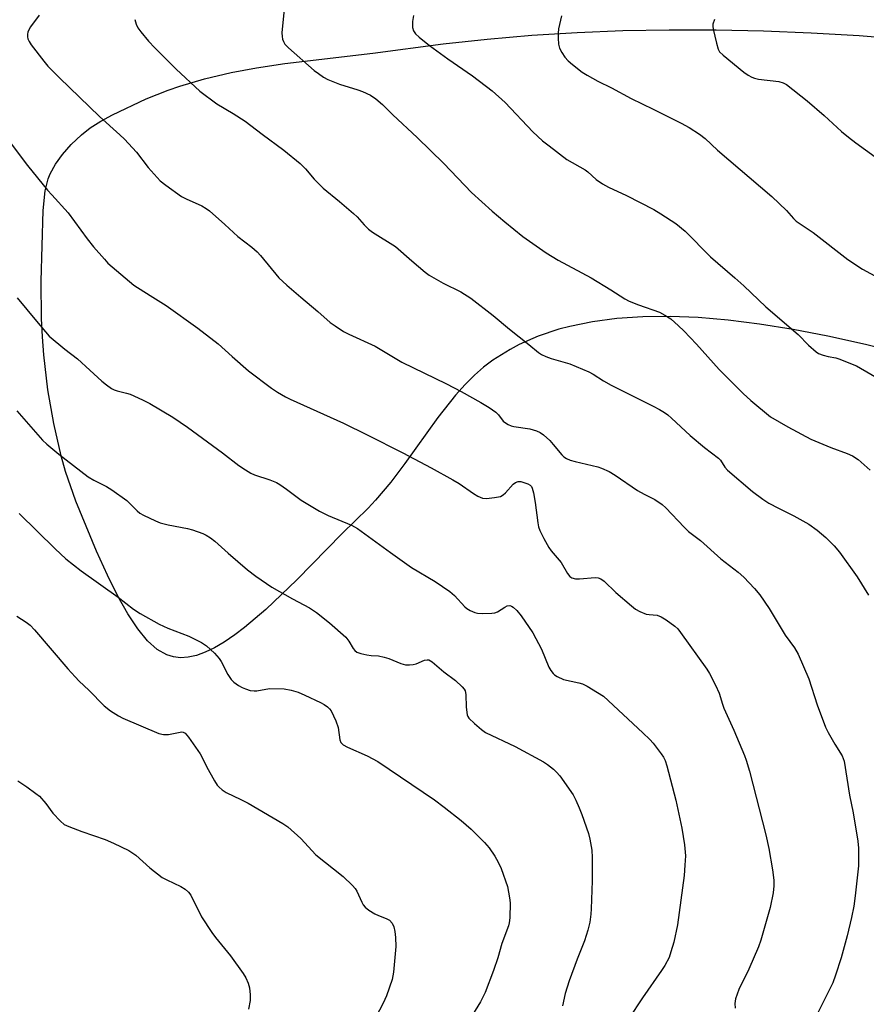
# Model space of a CAD drawing. Units: inches. Extents: x 1267766 to 1273766, y 549451 to 553451.
# Drawn here: x 1270263 to 1270505, y 551792 to 552074 of the extents above; entities that cross this region are included whole.
import ezdxf

# ---------------------------------------------------------------- set-up
doc = ezdxf.new("R2010")
doc.units = ezdxf.units.IN
doc.header["$MEASUREMENT"] = 0
doc.layers.add('NTRL-Pasture Land', color=2, linetype='Continuous')
doc.layers.add('Undefined', color=1, linetype='Continuous')

msp = doc.modelspace()

# ---------------------------------------------------------------- linework, layer by layer
at = {"layer": 'NTRL-Pasture Land'}
msp.add_lwpolyline([(1270556.13, 551968.34), (1270505.02, 551980.9), (1270494.23, 551983.26), (1270484.27, 551985.18), (1270474.68, 551986.72), (1270465.64, 551987.86), (1270457.1, 551988.59), (1270449.03, 551988.92), (1270441.2, 551988.85), (1270433.81, 551988.35), (1270426.86, 551987.43), (1270420.32, 551986.09), (1270417.21, 551985.26), (1270411.3, 551983.28), (1270405.8, 551980.87), (1270403.2, 551979.51), (1270398.31, 551976.46), (1270395.65, 551974.45), (1270393.01, 551972.13), (1270390.34, 551969.46), (1270387.61, 551966.4), (1270382.53, 551959.96), (1270373.05, 551946.8), (1270369.04, 551941.48), (1270364.67, 551936.27), (1270362.58, 551934.03), (1270355.12, 551926.72), (1270342.11, 551913.45), (1270333.27, 551904.99), (1270327.15, 551899.79), (1270324.35, 551897.68), (1270321.36, 551895.65), (1270318.54, 551894), (1270315.89, 551892.73), (1270313.39, 551891.84), (1270311.05, 551891.31), (1270308.86, 551891.15), (1270306.81, 551891.37), (1270304.9, 551891.96), (1270302.19, 551893.54), (1270299.42, 551896.02), (1270296.61, 551899.4), (1270293.73, 551903.71), (1270290.87, 551908.76), (1270287.88, 551914.8), (1270284.78, 551921.69), (1270278.82, 551936.05), (1270275.94, 551944.56), (1270274.68, 551949), (1270272.52, 551958.22), (1270270.87, 551967.88), (1270269.71, 551977.95), (1270269.32, 551983.11), (1270269.06, 551988.34), (1270268.93, 551999), (1270269.51, 552019.27), (1270270.04, 552024.93), (1270270.93, 552028.34), (1270271.55, 552029.84), (1270273.07, 552032.56), (1270275.08, 552035.35), (1270277.55, 552038.17), (1270280.44, 552040.96), (1270282.96, 552042.94), (1270286.02, 552044.87), (1270289.39, 552046.66), (1270298.99, 552051.26), (1270305.28, 552053.81), (1270308.61, 552054.96), (1270315.66, 552057.03), (1270323.36, 552058.82), (1270330.58, 552060.16), (1270338.73, 552061.38), (1270363.93, 552064.41), (1270384.06, 552067.04), (1270396.68, 552068.4), (1270409.47, 552069.48), (1270422.43, 552070.29), (1270435.55, 552070.82), (1270448.82, 552071.09), (1270462.23, 552071.08), (1270475.77, 552070.79), (1270489.44, 552070.24), (1270503.22, 552069.4), (1270517.08, 552068.3)], dxfattribs=at)
at = {"layer": 'Undefined'}
for points, elevation in [([(1270242.94, 552079.12), (1270242.11, 552073.08), (1270241.19, 552068.74), (1270241.11, 552067.94), (1270241.14, 552067.23), (1270241.66, 552064.83), (1270243.24, 552059.31), (1270244.03, 552056.19), (1270244.58, 552054.78), (1270245.74, 552053.19), (1270248.36, 552050.14), (1270251.37, 552047.22), (1270257.09, 552042.08), (1270258.68, 552040.47), (1270260.09, 552038.75), (1270265.06, 552032.18), (1270270.79, 552025.09), (1270271.94, 552023.75), (1270276.64, 552018.65), (1270282.11, 552011.21), (1270283.96, 552008.9), (1270287.02, 552005.31), (1270288.02, 552004.24), (1270292.94, 552000)], 544), ([(1270268.33, 552075.28), (1270265.9, 552071.9), (1270265.28, 552070.91), (1270265.07, 552070.39), (1270264.98, 552069.85), (1270265.01, 552069.01), (1270265.11, 552068.47), (1270265.45, 552067.69), (1270266.1, 552066.73), (1270269.7, 552062.05), (1270270.84, 552060.69), (1270274.15, 552057.32), (1270285.62, 552046.24), (1270291.49, 552041), (1270292.84, 552039.71), (1270296.21, 552036), (1270299.58, 552031.63), (1270302.99, 552027.84), (1270304.59, 552026.56), (1270309.16, 552023.33), (1270310.44, 552022.65), (1270314.91, 552020.59), (1270316.14, 552019.9), (1270317.09, 552019.21), (1270321.56, 552015.28), (1270325.28, 552011.8), (1270329.27, 552008.76), (1270330.78, 552007.47), (1270331.77, 552006.37), (1270337, 552000)], 542), ([(1270338.48, 552076.98), (1270337.88, 552070.22), (1270337.91, 552069.13), (1270338.03, 552068.39), (1270338.3, 552067.67), (1270338.71, 552066.99), (1270339.73, 552065.93), (1270347.16, 552059.43), (1270348.31, 552058.5), (1270349.74, 552057.52), (1270351.06, 552056.86), (1270354.38, 552055.49), (1270359.62, 552053.86), (1270360.96, 552053.37), (1270363.25, 552052.29), (1270364.78, 552051.29), (1270366.64, 552049.69), (1270369.65, 552046.69), (1270376.59, 552040.19), (1270384.25, 552032.79), (1270392.21, 552024.42), (1270398.13, 552019.09), (1270401.73, 552016.06), (1270406.83, 552011.89), (1270413.52, 552007.15), (1270417.03, 552005.11), (1270426.45, 552000)], 538), ([(1270375.54, 552075.2), (1270375.32, 552073.49), (1270375.31, 552071.76), (1270375.56, 552070.75), (1270376.09, 552069.9), (1270377.14, 552068.92), (1270380.16, 552066.6), (1270385.36, 552062.79), (1270392.48, 552057.86), (1270398.06, 552053.61), (1270401.81, 552050.21), (1270409.77, 552041.87), (1270412.55, 552039.24), (1270414.37, 552037.78), (1270419.5, 552033.93), (1270424.68, 552030.97), (1270425.5, 552030.33), (1270427.83, 552028.18), (1270429.72, 552026.93), (1270431.45, 552025.94), (1270436.52, 552023.62), (1270444.39, 552019.56), (1270446.43, 552018.33), (1270450.69, 552015.56), (1270453.39, 552013.33), (1270460.58, 552006.04), (1270467.56, 552000)], 536), ([(1270295.77, 552074.02), (1270296.1, 552072.66), (1270296.58, 552071.64), (1270297.43, 552070.48), (1270299.64, 552067.82), (1270301.45, 552065.88), (1270307.55, 552059.75), (1270314.39, 552053.49), (1270319.28, 552049.83), (1270323.92, 552047.08), (1270327.39, 552044.92), (1270332.21, 552041.21), (1270338.4, 552036.58), (1270343.06, 552032.74), (1270344.62, 552031.2), (1270347.16, 552028.31), (1270349.71, 552025.66), (1270354.41, 552021.89), (1270358.33, 552018.45), (1270359.38, 552017.46), (1270361.43, 552015.22), (1270362.68, 552013.98), (1270363.85, 552013.11), (1270370.38, 552008.97), (1270375.1, 552004.83), (1270378.87, 552001.64), (1270380.02, 552000.79), (1270381.34, 552000)], 540), ([(1270292.94, 552000), (1270295.51, 551997.93), (1270300.11, 551994.9), (1270304.73, 551992.08), (1270313.83, 551985.58), (1270319.58, 551981.12), (1270323.61, 551977.46), (1270328.27, 551973.4), (1270334.94, 551968.41), (1270336.65, 551967.23), (1270338.93, 551965.89), (1270340.24, 551965.22), (1270355.48, 551958.4), (1270362.33, 551955.03), (1270372.5, 551949.86), (1270380.64, 551945.6), (1270386.87, 551942.12), (1270388.62, 551941.03), (1270392.7, 551938.2), (1270393.96, 551937.46), (1270395.32, 551936.92), (1270396.46, 551936.77), (1270398.79, 551937.02), (1270400.49, 551937.39), (1270401.22, 551937.81), (1270401.88, 551938.38), (1270404.12, 551940.93), (1270404.79, 551941.4), (1270405.52, 551941.67), (1270406.34, 551941.63), (1270407.18, 551941.41), (1270408.28, 551941), (1270409, 551940.56), (1270409.33, 551940.19), (1270409.58, 551939.74), (1270409.95, 551938.41), (1270410.44, 551935.6), (1270411.13, 551929.79), (1270411.36, 551928.68), (1270411.74, 551927.59), (1270412.92, 551925.28), (1270414.33, 551922.76), (1270415.02, 551921.82), (1270417.84, 551918.43), (1270419.67, 551915.25), (1270420.3, 551914.46), (1270420.93, 551914.03), (1270421.95, 551913.77), (1270423.12, 551913.77), (1270427.56, 551914.13), (1270428.42, 551914.03), (1270429.21, 551913.75), (1270430.14, 551913.11), (1270433.5, 551909.87), (1270437.96, 551906), (1270439.11, 551905.09), (1270440.37, 551904.4), (1270442.23, 551903.68), (1270443.07, 551903.5), (1270445.31, 551903.31), (1270446.47, 551902.91), (1270447.88, 551902.06), (1270450.4, 551900.16), (1270451.25, 551899.4), (1270452.07, 551898.42), (1270459.61, 551887.9), (1270460.34, 551886.65), (1270462.06, 551883.31), (1270463.12, 551880.96), (1270464.06, 551877.83), (1270464.47, 551876.75), (1270467.29, 551870.39), (1270470.39, 551863.14), (1270470.87, 551861.77), (1270471.77, 551858.68), (1270476.43, 551840.4), (1270477.36, 551836.49), (1270478.42, 551830.38), (1270478.72, 551827.47), (1270478.75, 551825.77), (1270478.52, 551823.81), (1270477.7, 551819.56), (1270475.05, 551810.26), (1270474.32, 551808.35), (1270471.58, 551801.9), (1270468.77, 551796.06), (1270467.79, 551793.42), (1270467.6, 551792.06), (1270467.67, 551790.71)], 544), ([(1270337, 552000), (1270339.29, 551997.91), (1270343.28, 551994.46), (1270348.21, 551990.37), (1270351.72, 551987.22), (1270353.09, 551986.21), (1270355.53, 551984.67), (1270357.08, 551983.84), (1270364.61, 551980.41), (1270372.19, 551975.82), (1270384.97, 551969.6), (1270389.19, 551967.43), (1270394.8, 551964.33), (1270397.24, 551962.84), (1270399.1, 551961.56), (1270399.88, 551960.78), (1270401.24, 551958.98), (1270401.92, 551958.44), (1270402.68, 551957.99), (1270403.49, 551957.64), (1270404.31, 551957.44), (1270408.86, 551956.77), (1270410.82, 551956.18), (1270411.87, 551955.71), (1270412.81, 551955.01), (1270414.56, 551953.38), (1270415.57, 551952.29), (1270418, 551949.3), (1270418.64, 551948.71), (1270419.36, 551948.23), (1270420.44, 551947.78), (1270421.87, 551947.36), (1270428.33, 551945.88), (1270429.42, 551945.49), (1270431.55, 551944.52), (1270433.34, 551943.5), (1270439.69, 551939.1), (1270441.58, 551938.02), (1270444.68, 551936.51), (1270446.78, 551935.09), (1270447.83, 551934.1), (1270453.08, 551928.6), (1270454.34, 551927.37), (1270457.77, 551924.7), (1270463.61, 551919.46), (1270468.55, 551915.63), (1270470.16, 551914.27), (1270473.26, 551911.03), (1270474.73, 551909.17), (1270477.41, 551905.27), (1270481.99, 551897.64), (1270484.65, 551893.97), (1270485.73, 551892.22), (1270488.8, 551885.08), (1270491.16, 551877.65), (1270493.56, 551871.29), (1270494.33, 551869.71), (1270496.2, 551866.38), (1270498.28, 551863.04), (1270498.62, 551862.32), (1270498.87, 551861.52), (1270500.45, 551851.8), (1270501.5, 551846.72), (1270502.84, 551838.63), (1270503, 551836.58), (1270503.02, 551831.54), (1270502.09, 551822.95), (1270501.64, 551819.99), (1270501, 551816.72), (1270499.74, 551811.47), (1270498.02, 551805.15), (1270496.43, 551800.21), (1270495.64, 551798.05), (1270494.53, 551795.68), (1270487.36, 551781.36)], 542), ([(1270381.34, 552000), (1270384.09, 551998.48), (1270389.09, 551995.98), (1270392.01, 551994.18), (1270398.42, 551989.24), (1270403.06, 551985.26), (1270408.6, 551980.94), (1270411.37, 551978.62), (1270412.19, 551978.04), (1270413.42, 551977.45), (1270415, 551976.85), (1270420.35, 551975.38), (1270425.77, 551973.08), (1270427.04, 551972.38), (1270429.93, 551970.52), (1270432.15, 551969.29), (1270444.23, 551963.26), (1270445.99, 551962.31), (1270447.45, 551961.41), (1270448.38, 551960.74), (1270449.47, 551959.8), (1270454.77, 551954.81), (1270458.93, 551951.42), (1270462.88, 551948.35), (1270463.48, 551947.73), (1270464.75, 551945.71), (1270465.46, 551944.9), (1270472.63, 551938.74), (1270475.65, 551936.55), (1270477.31, 551935.45), (1270480.07, 551933.99), (1270484.51, 551931.86), (1270488.8, 551929.44), (1270491.19, 551927.66), (1270493.6, 551925.61), (1270496.04, 551923.19), (1270497.53, 551921.37), (1270502.61, 551914.32), (1270505.86, 551909.05)], 540), ([(1270426.45, 552000), (1270432.1, 551996.61), (1270436.08, 551994.03), (1270437.36, 551993.29), (1270440.02, 551992.23), (1270446.04, 551990.16), (1270447.56, 551989.34), (1270449.23, 551988.21), (1270451.49, 551986.28), (1270452.96, 551984.84), (1270456.61, 551981), (1270463.08, 551973.75), (1270469.99, 551966.82), (1270472.13, 551964.84), (1270477.83, 551960.21), (1270482.74, 551957.29), (1270489.33, 551953.74), (1270495.04, 551951.42), (1270499.78, 551949.71), (1270501.33, 551949.03), (1270502.89, 551947.93), (1270506.38, 551944.91)], 538), ([(1270467.56, 552000), (1270470.18, 551997.71), (1270476.43, 551991.72), (1270485.72, 551983.79), (1270488.69, 551980.67), (1270490.86, 551978.76), (1270491.58, 551978.32), (1270492.93, 551977.84), (1270494.33, 551977.47), (1270496.52, 551977.05), (1270497.34, 551976.81), (1270502.42, 551974.77), (1270510.66, 551970.04)], 536), ([(1270262.03, 551994.27), (1270267.59, 551987.55), (1270271.26, 551983.32), (1270275.75, 551979.61), (1270279.38, 551976.81), (1270282.83, 551973.56), (1270286.32, 551970.44), (1270287.66, 551969.32), (1270289.08, 551968.3), (1270289.85, 551967.89), (1270290.66, 551967.61), (1270293.34, 551967), (1270294.42, 551966.66), (1270297.92, 551965.06), (1270300.02, 551963.99), (1270306.62, 551960.04), (1270310.8, 551957.25), (1270320.83, 551949.86), (1270325.55, 551946.22), (1270327.49, 551944.95), (1270329, 551944.08), (1270330.04, 551943.58), (1270334.45, 551942.15), (1270336.31, 551941.39), (1270337.3, 551940.8), (1270339.19, 551939.49), (1270343.35, 551936.33), (1270348.62, 551933.17), (1270351.13, 551931.94), (1270357.78, 551929.14), (1270359.54, 551928.23), (1270368.93, 551921.3), (1270375, 551916.99), (1270381.75, 551912.98), (1270385.98, 551910.16), (1270387.31, 551909), (1270390.26, 551905.77), (1270390.83, 551905.29), (1270391.8, 551904.68), (1270393.09, 551904.09), (1270393.92, 551903.92), (1270395.37, 551903.85), (1270397.99, 551903.9), (1270398.84, 551904.01), (1270399.62, 551904.3), (1270401.74, 551905.69), (1270402.38, 551906.02), (1270403.13, 551906.08), (1270403.63, 551905.9), (1270404.11, 551905.63), (1270405.14, 551904.69), (1270406.41, 551903.19), (1270409.71, 551898.25), (1270412.25, 551893.59), (1270414.28, 551888.45), (1270414.85, 551887.48), (1270415.53, 551886.6), (1270415.95, 551886.23), (1270416.67, 551885.77), (1270418.51, 551884.94), (1270422.87, 551884), (1270423.98, 551883.64), (1270425.27, 551882.98), (1270428.3, 551881.24), (1270430, 551880.13), (1270441.23, 551869.64), (1270443.22, 551867.7), (1270444.16, 551866.65), (1270446.49, 551863.63), (1270447.15, 551862.67), (1270447.63, 551861.71), (1270448.13, 551860.17), (1270450.69, 551850.37), (1270452.41, 551842.37), (1270453.21, 551837.52), (1270453.43, 551834.38), (1270453.29, 551831.71), (1270453.03, 551828.75), (1270452.16, 551821.7), (1270451.15, 551814.62), (1270450.07, 551809.65), (1270449.3, 551806.91), (1270448.74, 551805.31), (1270447.56, 551802.99), (1270446.59, 551801.51), (1270441.13, 551793.76), (1270437.2, 551787.8)], 546), ([(1270262, 551961.9), (1270269.34, 551953.54), (1270270.59, 551952.3), (1270274.02, 551949.44), (1270282.4, 551943.02), (1270284, 551942.01), (1270287.65, 551940.25), (1270289.13, 551939.31), (1270293.42, 551936.19), (1270296.38, 551933.24), (1270297.23, 551932.56), (1270298.24, 551931.99), (1270301.69, 551930.37), (1270303.04, 551929.82), (1270305.3, 551929.24), (1270310.83, 551928.15), (1270312.25, 551927.8), (1270315.23, 551926.77), (1270316.23, 551926.27), (1270317.41, 551925.54), (1270318.7, 551924.57), (1270322.45, 551921.14), (1270328.02, 551916.35), (1270330.36, 551914.55), (1270335.02, 551911.39), (1270340.94, 551908.03), (1270345.76, 551905.47), (1270347.79, 551904.09), (1270351.46, 551901.14), (1270356.14, 551897.02), (1270357.06, 551895.92), (1270358.26, 551893.76), (1270358.75, 551893.19), (1270359.37, 551892.75), (1270360.46, 551892.39), (1270362.21, 551892.02), (1270363.39, 551891.84), (1270365.51, 551891.67), (1270367.18, 551891.36), (1270368.45, 551890.94), (1270371.89, 551889.48), (1270373.25, 551889.16), (1270374.37, 551889.12), (1270375.49, 551889.21), (1270376.31, 551889.45), (1270378.69, 551890.48), (1270379.48, 551890.6), (1270379.98, 551890.51), (1270380.92, 551889.96), (1270384.23, 551887.12), (1270387.62, 551884.67), (1270389.53, 551882.82), (1270390.06, 551882.14), (1270390.33, 551881.66), (1270390.52, 551880.63), (1270390.61, 551877.02), (1270390.95, 551874.84), (1270391.14, 551874.35), (1270391.44, 551873.89), (1270393.05, 551872.28), (1270394.99, 551870.55), (1270396.17, 551869.74), (1270404.66, 551865.74), (1270412.78, 551861.35), (1270413.9, 551860.6), (1270415.68, 551859.19), (1270416.5, 551858.39), (1270417.45, 551857.3), (1270421.24, 551851.86), (1270422.06, 551850.31), (1270423.05, 551848.19), (1270423.79, 551846.29), (1270425.68, 551840.82), (1270426.09, 551839.14), (1270426.61, 551836), (1270426.71, 551833.96), (1270426.75, 551827.23), (1270426.44, 551819.18), (1270426.33, 551817.7), (1270426.02, 551815.39), (1270425.44, 551813.11), (1270424.51, 551810.01), (1270422.45, 551804.82), (1270420.13, 551798.55), (1270419.01, 551794.93), (1270418.24, 551791.44)], 548), ([(1270262.65, 551932.44), (1270272.94, 551922.37), (1270276.04, 551919.53), (1270280.38, 551916.02), (1270290.94, 551908.52), (1270295.36, 551905.11), (1270297.29, 551903.87), (1270302.68, 551900.75), (1270305.22, 551899.62), (1270311.26, 551897.29), (1270314.84, 551895.49), (1270316.29, 551894.58), (1270318.59, 551892.43), (1270319.93, 551890.96), (1270320.47, 551890.05), (1270322.4, 551886.34), (1270323.31, 551884.94), (1270324.13, 551884.18), (1270325.49, 551883.18), (1270326.46, 551882.63), (1270327.49, 551882.22), (1270328.81, 551881.81), (1270329.89, 551881.63), (1270330.73, 551881.65), (1270333.26, 551882.2), (1270334.4, 551882.31), (1270338.51, 551882.23), (1270340.56, 551881.91), (1270342.54, 551881.29), (1270344.43, 551880.46), (1270348.97, 551878.33), (1270349.97, 551877.75), (1270350.89, 551877.11), (1270351.51, 551876.56), (1270352, 551875.9), (1270353.31, 551873.07), (1270353.95, 551871.17), (1270354.45, 551867.64), (1270354.76, 551866.91), (1270355.42, 551866.2), (1270356.63, 551865.5), (1270362.32, 551863.03), (1270365.3, 551861.46), (1270381.58, 551850.42), (1270384.39, 551848.33), (1270389.2, 551844.54), (1270392.03, 551842.07), (1270395.94, 551838.22), (1270397.21, 551836.65), (1270398.88, 551834.29), (1270399.82, 551832.55), (1270400.67, 551830.76), (1270402.45, 551825.57), (1270403.09, 551822.39), (1270403.28, 551820.94), (1270403.12, 551816.61), (1270402.97, 551815.18), (1270402.76, 551814.34), (1270400.88, 551809.25), (1270399.71, 551805.15), (1270398.49, 551801.51), (1270396.07, 551795.25), (1270394.77, 551792.58), (1270392.45, 551788.81)], 550), ([(1270261.99, 551903.09), (1270264.66, 551901.38), (1270265.78, 551900.49), (1270266.99, 551899.17), (1270276.57, 551888), (1270278.67, 551885.66), (1270279.85, 551884.42), (1270282.58, 551881.83), (1270286.97, 551877.38), (1270288.81, 551875.99), (1270291.04, 551874.54), (1270292.32, 551873.81), (1270302.58, 551869.49), (1270303.98, 551869.19), (1270305.4, 551869.16), (1270309.17, 551869.89), (1270309.61, 551869.83), (1270310.15, 551869.53), (1270311.14, 551868.41), (1270314.46, 551863.59), (1270315.03, 551862.58), (1270316.3, 551859.97), (1270318.54, 551855.89), (1270319.31, 551854.68), (1270319.88, 551854.06), (1270320.74, 551853.35), (1270321.89, 551852.56), (1270326.12, 551850.58), (1270328.19, 551849.51), (1270338.14, 551843.64), (1270339.57, 551842.69), (1270343.28, 551839.33), (1270347.6, 551834.69), (1270355.44, 551828.47), (1270358.13, 551825.87), (1270358.89, 551825.01), (1270359.36, 551824.31), (1270360.74, 551821.08), (1270361.16, 551820.34), (1270361.68, 551819.69), (1270362.78, 551818.81), (1270364.47, 551817.75), (1270365.52, 551817.27), (1270367.69, 551816.47), (1270368.68, 551815.95), (1270369.44, 551815.12), (1270369.92, 551814.08), (1270370.18, 551812.71), (1270370.38, 551811.03), (1270370.46, 551808.42), (1270369.82, 551801.03), (1270369.46, 551799.01), (1270367.86, 551794.33), (1270366.91, 551792.19), (1270363.59, 551785.94)], 552), ([(1270262.21, 551855.92), (1270264.84, 551854.17), (1270267.43, 551852.27), (1270268.42, 551851.46), (1270270.28, 551849.37), (1270272.31, 551846.59), (1270274.47, 551844.32), (1270275.54, 551843.42), (1270276.81, 551842.79), (1270280.6, 551841.36), (1270287.3, 551839.07), (1270289.61, 551838.05), (1270294.01, 551835.91), (1270295.17, 551835.21), (1270296.05, 551834.57), (1270300.08, 551830.98), (1270303.62, 551828.22), (1270304.9, 551827.48), (1270308.96, 551825.61), (1270310.21, 551824.82), (1270311.08, 551824.01), (1270311.81, 551823.09), (1270314.85, 551816.92), (1270317.8, 551812.44), (1270318.85, 551811), (1270323.14, 551805.71), (1270326.78, 551800.69), (1270327.59, 551799.46), (1270328.25, 551797.92), (1270328.62, 551796.58), (1270328.83, 551794.62), (1270328.83, 551792.94), (1270328.3, 551790.5)], 554)]:
    msp.add_lwpolyline(points, dxfattribs=dict(at, elevation=elevation))
for points in [[(1270417.93, 552075.07, 534), (1270417.1, 552071.3, 534), (1270416.96, 552070.13, 534), (1270416.98, 552068.67, 534), (1270417.11, 552066.91, 534), (1270417.37, 552065.81, 534), (1270418, 552064.58, 534), (1270418.94, 552063.2, 534), (1270419.86, 552062.21, 534), (1270421.14, 552061.09, 534), (1270423.88, 552058.95, 534), (1270425.33, 552058.02, 534), (1270428.36, 552056.38, 534), (1270432.29, 552054.43, 534), (1270437.88, 552051.4, 534), (1270444.19, 552048.37, 534), (1270452.18, 552044.34, 534), (1270454.47, 552043.05, 534), (1270457.47, 552041.18, 534), (1270459.11, 552039.89, 534), (1270462.66, 552036.6, 534), (1270478.21, 552023.27, 534), (1270482.41, 552019.28, 534), (1270484.41, 552016.98, 534), (1270485.19, 552016.23, 534), (1270490, 552013.01, 534), (1270499.95, 552005.21, 534), (1270504.19, 552002.52, 534), (1270508.77, 552000, 534)], [(1270461.72, 552074.01, 532), (1270461.3, 552072.65, 532), (1270461.26, 552072.09, 532), (1270461.36, 552071.23, 532), (1270462.33, 552067.19, 532), (1270462.82, 552065.51, 532), (1270463.24, 552064.78, 532), (1270464.28, 552063.78, 532), (1270470.2, 552058.96, 532), (1270471.4, 552058.1, 532), (1270472.42, 552057.5, 532), (1270473.22, 552057.19, 532), (1270474.35, 552056.93, 532), (1270480.22, 552056.26, 532), (1270481.44, 552055.87, 532), (1270482.37, 552055.36, 532), (1270488.3, 552050.69, 532), (1270493.21, 552046.49, 532), (1270498.18, 552041.92, 532), (1270500.15, 552040.27, 532), (1270502.23, 552038.67, 532), (1270507.8, 552034.66, 532)]]:
    msp.add_polyline3d(points, dxfattribs=at)

doc.saveas('drawing.dxf')
